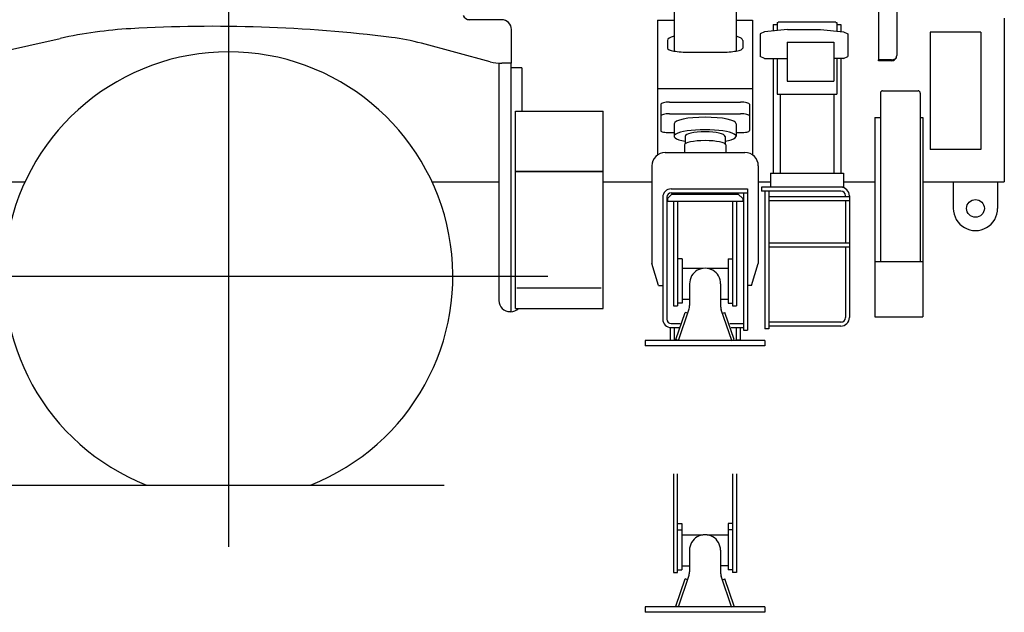
# Model space of a CAD drawing. Extents: x -38024 to 116241, y -31018 to 31807.
# Drawn here: x 52288 to 54510, y 8577 to 9913 of the extents above; entities that cross this region are included whole.
import ezdxf

# ---------------------------------------------------------------- set-up
doc = ezdxf.new("R2010")
doc.units = 0
doc.layers.get('0').update_dxf_attribs({"linetype": 'CONTINUOUS'})

msp = doc.modelspace()

# ---------------------------------------------------------------- linework, layer by layer
at = {"color": 104, "linetype": 'Continuous'}
for p, q in [((54225.944, 10309.778), (54225.944, 9822.909)), ((54266.944, 10309.778), (54266.944, 9832.704)), ((52759.563, 9991.609), (52759.563, 8724.436)), ((53375.467, 9913.293), (53297.767, 9913.293)), ((54509.544, 9916.678), (54509.544, 9547.678)), ((53397.767, 9814.986), (53397.767, 9891.593)), ((54342.244, 9884.85), (54342.244, 9620.253)), ((54456.844, 9884.85), (54342.244, 9884.85)), ((54456.844, 9884.85), (54456.844, 9620.253)), ((52146.864, 9819.329), (52379.677, 9870.964)), ((53350.046, 9818.396), (53194.593, 9860.067)), ((54225.944, 9820.704), (54225.944, 9822.909)), ((54254.944, 9822.909), (54225.944, 9822.909)), ((54254.944, 9820.704), (54225.944, 9820.704)), ((53369.568, 9815.189), (53369.568, 9279.661)), ((53397.767, 9814.986), (53375.938, 9814.986)), ((53396.167, 9814.986), (53396.167, 9254.712)), ((53421.17, 9804.686), (53396.167, 9804.686)), ((53421.17, 9804.686), (53421.17, 9707.278)), ((54235.044, 9752.9), (54315.044, 9752.9)), ((54230.044, 9747.9), (54230.044, 9367.678)), ((54320.044, 9747.9), (54320.044, 9367.678)), ((53406.531, 9707.278), (53604.531, 9707.278)), ((53406.531, 9261.745), (53406.531, 9707.278)), ((53604.531, 9261.745), (53604.531, 9707.278)), ((54217.543, 9692.678), (54217.543, 9242.678)), ((54217.543, 9692.678), (54230.044, 9692.678)), ((54320.044, 9692.678), (54325.744, 9692.678)), ((54325.744, 9692.678), (54325.744, 9242.678)), ((54456.844, 9620.253), (54342.244, 9620.253)), ((53408.531, 9571.809), (53604.531, 9571.809)), ((53408.531, 9571.092), (53604.531, 9571.092)), ((52130.043, 9547.678), (52300.576, 9547.678)), ((53218.551, 9547.678), (53369.568, 9547.678)), ((53604.531, 9547.678), (53714.542, 9547.678)), ((53954.542, 9547.678), (53982.041, 9547.678)), ((54147.041, 9547.678), (54217.543, 9547.678)), ((54325.744, 9547.678), (54509.544, 9547.678)), ((54394.544, 9547.678), (54394.544, 9487.678)), ((54494.544, 9547.678), (54494.544, 9487.678)), ((53369.568, 9378.771), (53369.542, 9378.678)), ((54217.543, 9367.678), (54325.744, 9367.678)), ((52039.563, 9334.684), (53479.563, 9334.684)), ((53409.986, 9308.746), (53600.316, 9308.746)), ((53396.167, 9254.661), (53394.568, 9254.661)), ((53406.531, 9261.745), (53604.531, 9261.745)), ((54217.543, 9242.678), (54325.744, 9242.678)), ((49459.09, 8863.684), (53245.629, 8863.684))]:
    msp.add_line(p, q, dxfattribs=at)
at = {"color": 130, "linetype": 'Continuous'}
for p, q in [((53764.542, 10197.964), (53764.542, 9842.544)), ((53904.542, 10197.964), (53904.542, 9842.544)), ((53727.542, 9911.877), (53727.542, 9608.397)), ((53727.542, 9911.877), (53764.542, 9911.877)), ((53904.542, 9911.877), (53941.542, 9911.877)), ((53941.542, 9911.877), (53941.542, 9608.397)), ((53997.041, 9907.248), (53997.041, 9888.981)), ((53997.041, 9907.248), (53999.541, 9907.248)), ((54129.541, 9907.365), (53999.541, 9907.365)), ((54129.541, 9907.248), (54132.041, 9907.248)), ((54132.041, 9907.248), (54132.041, 9887.693)), ((53968.841, 9886.27), (53958.841, 9881.27)), ((54020.841, 9891.27), (53968.841, 9886.27)), ((53988.042, 9902.328), (53997.041, 9902.328)), ((53988.042, 9902.328), (53988.042, 9888.116)), ((54020.841, 9891.27), (54094.841, 9891.27)), ((54094.841, 9891.27), (54146.841, 9886.27)), ((54132.041, 9902.328), (54141.042, 9902.328)), ((54141.042, 9902.328), (54141.042, 9886.827)), ((54146.841, 9886.27), (54156.841, 9881.27)), ((53749.542, 9866.444), (53749.542, 9849.073)), ((53919.542, 9866.444), (53919.542, 9849.073)), ((53958.841, 9881.27), (53958.841, 9830.542)), ((54020.041, 9862.952), (54020.041, 9774.607)), ((54020.041, 9862.952), (54125.041, 9862.952)), ((54125.041, 9862.952), (54125.041, 9774.607)), ((54156.841, 9881.27), (54156.841, 9830.542)), ((53799.542, 9839.93), (53869.542, 9839.93)), ((53968.841, 9825.542), (53958.841, 9830.542)), ((53968.841, 9825.542), (54020.041, 9825.542)), ((53988.042, 9825.542), (53988.042, 9567.243)), ((53997.041, 9825.542), (53997.041, 9745.02)), ((54146.841, 9825.542), (54125.041, 9825.542)), ((54132.041, 9825.542), (54132.041, 9745.02)), ((54141.042, 9825.542), (54141.042, 9567.243)), ((54146.841, 9825.542), (54156.841, 9830.542)), ((54020.041, 9774.607), (54125.041, 9774.607)), ((53727.542, 9757.827), (53941.542, 9757.827)), ((53997.041, 9745.02), (54132.041, 9745.02)), ((54004.042, 9745.02), (54004.042, 9567.243)), ((54125.042, 9745.02), (54125.042, 9567.243)), ((53734.542, 9722.832), (53734.542, 9663.004)), ((53754.542, 9727.331), (53914.542, 9727.331)), ((53934.542, 9722.832), (53934.542, 9663.004)), ((53754.542, 9700.924), (53914.542, 9700.924)), ((53764.542, 9678.397), (53764.542, 9650.141)), ((53904.542, 9678.397), (53904.542, 9650.141)), ((53754.542, 9658.505), (53764.542, 9658.505)), ((53789.542, 9650.15), (53789.542, 9633.278)), ((53879.542, 9650.141), (53879.542, 9633.278)), ((53904.542, 9658.505), (53914.542, 9658.505)), ((53788.042, 9630.804), (53788.042, 9613.679)), ((53790.57, 9634.26), (53789.105, 9632.859)), ((53878.514, 9634.26), (53879.979, 9632.86)), ((53881.042, 9630.804), (53881.042, 9613.679)), ((53744.542, 9613.679), (53924.542, 9613.679)), ((53714.542, 9583.679), (53714.542, 9363.678)), ((53954.542, 9583.679), (53954.542, 9363.679)), ((53982.041, 9567.243), (53982.041, 9535.243)), ((53982.041, 9567.243), (54147.041, 9567.243)), ((54147.041, 9567.243), (54147.041, 9535.243)), ((53758.042, 9531.678), (53930.042, 9531.678)), ((53930.042, 9531.678), (53930.042, 9212.678)), ((53962.041, 9535.243), (53962.041, 9526.243)), ((54147.041, 9535.243), (53962.041, 9535.243)), ((53739.042, 9512.678), (53739.042, 9237.678)), ((53748.042, 9512.678), (53748.042, 9237.678)), ((53759.542, 9519.678), (53749.542, 9509.678)), ((53749.542, 9509.678), (53749.542, 9503.678)), ((53758.042, 9522.678), (53930.042, 9522.678)), ((53759.542, 9519.678), (53909.542, 9519.678)), ((53909.542, 9519.678), (53919.542, 9509.678)), ((53919.542, 9509.678), (53919.542, 9503.678)), ((53921.042, 9522.678), (53921.042, 9212.678)), ((54141.041, 9526.243), (53962.041, 9526.243)), ((53969.041, 9526.243), (53969.041, 9216.243)), ((53978.041, 9526.243), (53978.041, 9216.243)), ((53978.042, 9514.243), (54160.041, 9514.243)), ((54151.041, 9514.243), (54151.041, 9516.243)), ((54160.041, 9516.243), (54160.041, 9241.243)), ((53749.542, 9503.678), (53919.542, 9503.678)), ((53763.542, 9503.678), (53763.542, 9267.678)), ((53772.542, 9503.678), (53772.542, 9267.678)), ((53896.542, 9503.678), (53896.542, 9267.678)), ((53905.542, 9503.678), (53905.542, 9267.678)), ((53978.041, 9505.243), (54160.041, 9505.243)), ((54151.041, 9505.243), (54151.041, 9410.243)), ((53978.042, 9410.243), (54160.041, 9410.243)), ((53978.042, 9401.243), (54160.041, 9401.243)), ((54151.041, 9401.243), (54151.041, 9241.243)), ((53782.542, 9373.678), (53772.542, 9373.678)), ((53782.542, 9373.678), (53782.542, 9273.678)), ((53886.542, 9373.678), (53896.542, 9373.678)), ((53886.542, 9373.678), (53886.542, 9273.678)), ((53729.542, 9313.678), (53714.542, 9363.678)), ((53782.542, 9352.678), (53829.678, 9352.678)), ((53839.406, 9352.678), (53886.542, 9352.678)), ((53939.542, 9313.678), (53954.542, 9363.678)), ((53729.542, 9313.678), (53739.042, 9313.678)), ((53799.542, 9317.678), (53799.542, 9268.602)), ((53869.542, 9317.678), (53869.542, 9268.602)), ((53939.542, 9313.678), (53930.042, 9313.678)), ((53763.542, 9267.678), (53772.542, 9267.678)), ((53782.542, 9273.678), (53772.542, 9273.678)), ((53782.542, 9282.678), (53799.542, 9282.678)), ((53869.542, 9282.678), (53886.542, 9282.678)), ((53886.542, 9273.678), (53896.542, 9273.678)), ((53896.542, 9267.678), (53905.542, 9267.678)), ((53768.858, 9191.599), (53789.663, 9253.179)), ((53774.542, 9189.679), (53797.963, 9259)), ((53795.348, 9251.259), (53789.663, 9253.179)), ((53894.542, 9189.679), (53871.12, 9258.999)), ((53873.736, 9251.259), (53879.42, 9253.179)), ((53900.226, 9191.599), (53879.42, 9253.179)), ((53755.542, 9218.678), (53755.542, 9190.678)), ((53755.542, 9218.678), (53775.795, 9218.678)), ((53758.042, 9227.678), (53778.671, 9227.678)), ((53764.542, 9218.678), (53764.542, 9190.678)), ((53890.412, 9227.678), (53921.042, 9227.678)), ((53893.289, 9218.678), (53921.042, 9218.678)), ((53904.542, 9218.678), (53904.542, 9190.678)), ((53913.542, 9218.678), (53913.542, 9190.678)), ((54142.041, 9231.243), (53978.041, 9231.243)), ((54141.041, 9222.243), (53978.041, 9222.243)), ((53921.042, 9212.678), (53930.042, 9212.678)), ((53978.041, 9216.243), (53969.041, 9216.243)), ((53969.542, 9189.679), (53699.542, 9189.679)), ((53699.542, 9189.679), (53699.542, 9177.679)), ((53969.542, 9177.679), (53699.542, 9177.679)), ((53755.542, 9190.678), (53764.542, 9190.678)), ((53774.542, 9189.679), (53768.858, 9191.599)), ((53894.542, 9189.679), (53900.226, 9191.599)), ((53913.542, 9190.678), (53904.542, 9190.678)), ((53969.542, 9189.679), (53969.542, 9177.679)), ((53763.378, 8888.651), (53763.378, 8666.55)), ((53772.378, 8666.55), (53772.378, 8888.651)), ((53896.378, 8888.651), (53896.378, 8666.55)), ((53905.378, 8888.651), (53905.378, 8666.55)), ((53772.378, 8776.628), (53782.378, 8776.628)), ((53782.378, 8776.628), (53782.378, 8672.55)), ((53886.378, 8776.628), (53886.378, 8672.55)), ((53896.378, 8776.628), (53886.378, 8776.628)), ((53772.378, 8762.58), (53782.378, 8762.58)), ((53783.878, 8751.547), (53782.378, 8751.547)), ((53783.878, 8751.547), (53829.514, 8751.547)), ((53839.242, 8751.547), (53884.878, 8751.547)), ((53884.878, 8751.547), (53886.378, 8751.547)), ((53896.378, 8762.58), (53886.378, 8762.58)), ((53799.378, 8716.55), (53799.378, 8667.473)), ((53869.378, 8716.55), (53869.378, 8667.473)), ((53763.378, 8666.55), (53772.378, 8666.55)), ((53772.378, 8672.55), (53782.378, 8672.55)), ((53782.378, 8681.547), (53799.378, 8681.547)), ((53886.378, 8681.547), (53869.378, 8681.547)), ((53896.378, 8672.55), (53886.378, 8672.55)), ((53905.378, 8666.55), (53896.378, 8666.55)), ((53768.694, 8590.47), (53789.499, 8652.05)), ((53774.378, 8588.55), (53797.799, 8657.871)), ((53795.184, 8650.13), (53789.499, 8652.05)), ((53894.378, 8588.55), (53870.956, 8657.871)), ((53873.572, 8650.13), (53879.256, 8652.05)), ((53900.062, 8590.47), (53879.256, 8652.05)), ((53969.378, 8588.55), (53699.378, 8588.55)), ((53699.378, 8588.55), (53699.378, 8576.55)), ((53969.378, 8576.55), (53699.378, 8576.55)), ((53774.378, 8588.55), (53768.694, 8590.47)), ((53894.378, 8588.55), (53900.062, 8590.47)), ((53969.378, 8588.55), (53969.378, 8576.55))]:
    msp.add_line(p, q, dxfattribs=at)
at = {"color": 104, "linetype": 'Continuous'}
msp.add_circle((54444.544, 9487.678), 20, dxfattribs=at)
for centre, radius, start, end in [((53302.767, 9928.293), 15, 203.053482, 269.999997), ((53375.467, 9890.993), 22.3, 359.999995, 89.999996), ((52596.202, 8894.687), 1000, 93.279047, 102.505027), ((52724.467, 6655.91), 3242.448, 82.864326, 93.279047), ((53065.132, 9377.118), 500, 74.993954, 82.864326), ((52759.563, 9334.684), 506, 291.435419, 248.564572), ((53375.938, 9914.986), 100, 254.993956, 270.000004), ((54254.944, 9832.704), 12, 270, 0.00003), ((54235.044, 9747.9), 5, 90.000003, 180.000005), ((54315.044, 9747.9), 5, 0, 90.000003), ((54444.544, 9487.678), 50, 180, 0.00001), ((53394.565, 9279.712), 25, 179.999995, 269.999997), ((53396.167, 9279.661), 25, 269.999999, 314.222487)]:
    msp.add_arc(centre, radius, start, end, dxfattribs=at)
at = {"color": 130, "linetype": 'Continuous'}
for centre, radius, start, end in [((53744.542, 9583.679), 30, 90.000003, 180.000005), ((53924.542, 9583.679), 30, 0, 90.000003), ((53758.042, 9512.678), 19, 90, 180), ((54141.041, 9516.243), 19, 0, 90), ((53758.042, 9512.678), 10, 90, 180), ((54141.041, 9516.243), 10, 0, 90), ((53834.542, 9317.678), 35, 0, 180.000005), ((53769.542, 9268.602), 30, 341.331595, 0), ((53899.542, 9268.602), 30, 179.999995, 198.668692), ((54141.041, 9241.243), 10, 270, 0), ((54141.041, 9241.243), 19, 270, 0), ((53758.042, 9237.678), 19, 180, 270), ((53758.042, 9237.678), 10, 180, 270), ((53834.378, 8716.55), 35, 0, 180.000005), ((53769.378, 8667.474), 30, 341.331595, 0), ((53899.378, 8667.473), 30, 179.999991, 198.668688)]:
    msp.add_arc(centre, radius, start, end, dxfattribs=at)
for centre, major_axis, ratio, start_param, end_param in [((53834.542, 9866.444), (85, 0), 0.204369, 2.53840265, 3.14159265), ((53834.542, 9866.444), (85, 0), 0.204369, 0, 0.60319001), ((53799.542, 9849.073), (50, 0), 0.182856, 3.14159265, 4.71238898), ((53869.542, 9849.073), (50, 0), 0.182856, 4.71238898, 6.28318531), ((53754.542, 9722.832), (20, 0), 0.224976, 1.57079633, 3.14159265), ((53914.542, 9722.832), (20, 0), 0.224976, 0, 1.57079633), ((53754.542, 9696.424), (20, 0), 0.224976, 1.57079633, 3.14159265), ((53834.542, 9678.736), (70, 0), 0.207914, 0, 3.14159008), ((53914.542, 9696.424), (20, 0), 0.224976, 0, 1.57079633), ((53754.542, 9663.004), (20, 0), 0.224976, 3.14159265, 4.71238898), ((53834.542, 9650.367), (70, 0), 0.207915, 5.41061425, 10.29735253), ((53914.542, 9663.004), (20, 0), 0.224976, 4.71238898, 6.28318531), ((53834.542, 9630.804), (46.5, 0), 0.207913, 0, 3.14159265), ((53834.542, 9650.141), (45, 0), 0.224951, 0, 3.14159265)]:
    msp.add_ellipse(centre, major_axis=major_axis, ratio=ratio, start_param=start_param, end_param=end_param, dxfattribs=at)
at = {"color": 104, "linetype": 'Continuous'}
msp.add_ellipse((54254.944, 9830.5), major_axis=(12, 0), ratio=0.632658, start_param=4.71238898, end_param=5.75958699, dxfattribs=at)

doc.saveas('drawing.dxf')
